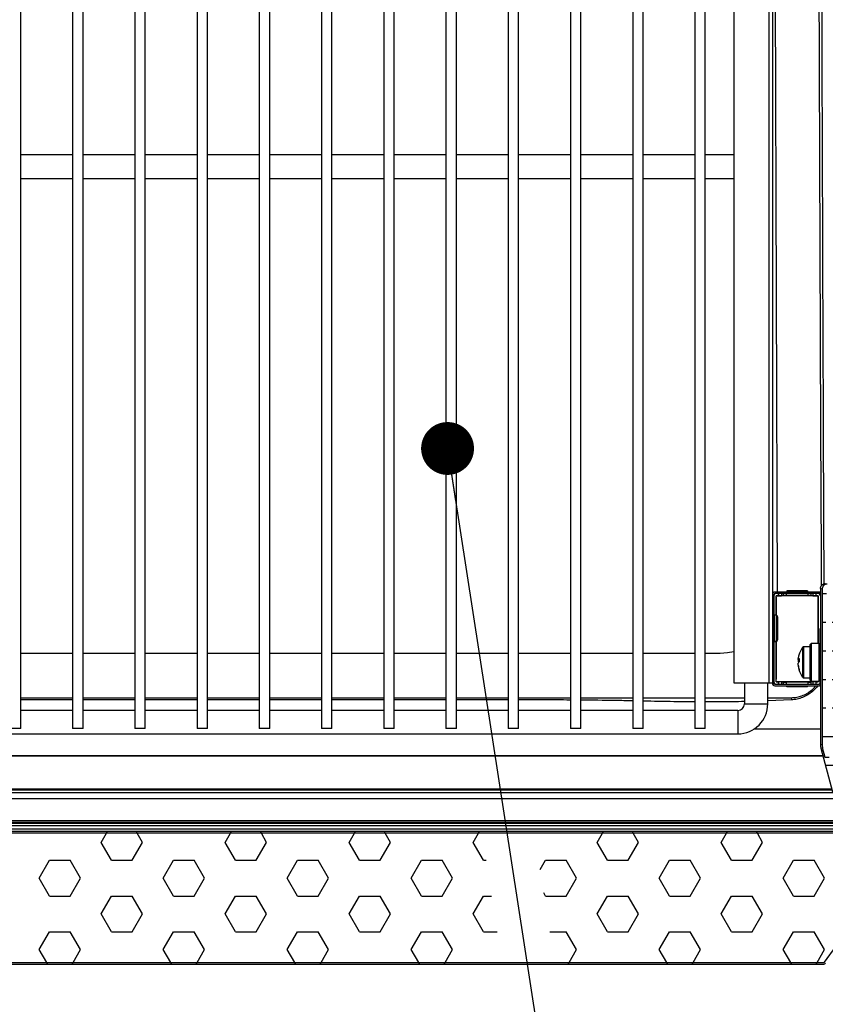
# Model space of a CAD drawing. Units: millimetres. Extents: x 100 to 4100, y 100 to 5840.
# Drawn here: x 1120 to 1430, y 1921 to 2299 of the extents above; entities that cross this region are included whole.
import ezdxf

# ---------------------------------------------------------------- set-up
doc = ezdxf.new("R2010")
doc.units = ezdxf.units.MM
doc.header["$LTSCALE"] = 20
doc.layers.add('KONTUR', color=50, linetype='Continuous', lineweight=25)
doc.layers.add('RAHMEN', color=7, linetype='Continuous')
doc.layers.add('SCHRAFFUR', color=7, linetype='Continuous')
doc.styles.add('SLDTEXTSTYLE4', font='TXT', dxfattribs={"width": 0.75})
doc.dimstyles.new('SLDDIMSTYLE2', dxfattribs={"dimtxt": 50, "dimasz": 66.04, "dimexe": 0, "dimexo": 0.0625, "dimgap": 12.5, "dimtad": 1, "dimdec": 1, "dimrnd": 1e-09, "dimzin": 12, "dimdsep": 46, "dimtxsty": 'SLDTEXTSTYLE4', "dimsah": 1, "dimcen": 0.09, "dimadec": 0, "dimazin": 3, "dimtfac": 1, "dimtdec": 1, "dimtofl": 0, "dimtmove": 0, "dimatfit": 3, "dimfxl": 1, "dimfrac": 2, "dimtolj": 1, "dimtzin": 12, "dimarcsym": 0})
doc.dimstyles.new('SLDDIMSTYLE3', dxfattribs={"dimtxt": 0.18, "dimasz": 20.32, "dimexe": 0, "dimexo": 0.0625, "dimgap": 0, "dimtad": 0, "dimtih": 1, "dimtoh": 1, "dimdec": 0, "dimrnd": 1e-09, "dimzin": 0, "dimdsep": 46, "dimtxsty": 'Standard', "dimblk1": 'DOT', "dimblk2": 'DOT', "dimsah": 1, "dimcen": 0.09, "dimadec": 0, "dimazin": 0, "dimtfac": 20.32, "dimtdec": 0, "dimtofl": 0, "dimtmove": 0, "dimatfit": 3, "dimldrblk": 'DOT', "dimfxl": 1, "dimfrac": 2, "dimtolj": 1, "dimtzin": 0, "dimarcsym": 0})

# ---------------------------------------------------------------- blocks, each defined once
blk = doc.blocks.new('SW_HATCH_0')
at = {"layer": 'SCHRAFFUR', "color": 0}
for p, q in [((615.51, 61.25), (615.16, 61.85)), ((629.39, 37.21), (629.36, 37.26)), ((629.36, 31.48), (629.39, 31.53)), ((355.25, -30.85), (355.6, -30.25)), ((367.06, -30.85), (366.71, -30.25)), ((402.88, -30.85), (403.22, -30.25)), ((414.69, -30.85), (414.34, -30.25)), ((450.5, -30.85), (450.85, -30.25)), ((462.31, -30.85), (461.96, -30.25)), ((498.13, -30.85), (498.47, -30.25)), ((545.75, -30.85), (546.1, -30.25)), ((557.56, -30.85), (557.21, -30.25)), ((593.38, -30.85), (593.72, -30.25)), ((605.19, -30.85), (604.84, -30.25)), ((353.22, -34.37), (355.25, -30.85)), ((369.09, -34.37), (367.06, -30.85)), ((400.84, -34.37), (402.88, -30.85)), ((416.72, -34.37), (414.69, -30.85)), ((448.47, -34.37), (450.5, -30.85)), ((464.34, -34.37), (462.31, -30.85)), ((496.09, -34.37), (498.13, -30.85)), ((543.72, -34.37), (545.75, -30.85)), ((559.59, -34.37), (557.56, -30.85)), ((591.34, -34.37), (593.38, -30.85)), ((607.22, -34.37), (605.19, -30.85)), ((357.19, -41.24), (353.22, -34.37)), ((365.12, -41.24), (369.09, -34.37)), ((404.81, -41.24), (400.84, -34.37)), ((412.75, -41.24), (416.72, -34.37)), ((452.44, -41.24), (448.47, -34.37)), ((460.37, -41.24), (464.34, -34.37)), ((500.06, -41.24), (496.09, -34.37)), ((547.69, -41.24), (543.72, -34.37)), ((555.62, -41.24), (559.59, -34.37)), ((595.31, -41.24), (591.34, -34.37)), ((603.25, -41.24), (607.22, -34.37)), ((329.41, -48.12), (333.37, -41.24)), ((333.37, -41.24), (341.31, -41.24)), ((345.28, -48.12), (341.31, -41.24)), ((357.19, -41.24), (365.12, -41.24)), ((377.03, -48.12), (381, -41.24)), ((381, -41.24), (388.94, -41.24)), ((392.91, -48.12), (388.94, -41.24)), ((404.81, -41.24), (412.75, -41.24)), ((424.66, -48.12), (428.62, -41.24)), ((428.62, -41.24), (436.56, -41.24)), ((440.53, -48.12), (436.56, -41.24)), ((452.44, -41.24), (460.37, -41.24)), ((472.28, -48.12), (476.25, -41.24)), ((476.25, -41.24), (484.19, -41.24)), ((488.16, -48.12), (484.19, -41.24)), ((500.06, -41.24), (500.98, -41.24)), ((521.79, -44.85), (523.87, -41.24)), ((523.87, -41.24), (531.81, -41.24)), ((535.78, -48.12), (531.81, -41.24)), ((547.69, -41.24), (555.62, -41.24)), ((567.53, -48.12), (571.5, -41.24)), ((571.5, -41.24), (579.44, -41.24)), ((583.41, -48.12), (579.44, -41.24)), ((595.31, -41.24), (603.25, -41.24)), ((615.16, -48.12), (619.12, -41.24)), ((619.12, -41.24), (627.06, -41.24)), ((631.03, -48.12), (627.06, -41.24)), ((333.37, -54.99), (329.41, -48.12)), ((341.31, -54.99), (345.28, -48.12)), ((381, -54.99), (377.03, -48.12)), ((388.94, -54.99), (392.91, -48.12)), ((428.62, -54.99), (424.66, -48.12)), ((436.56, -54.99), (440.53, -48.12)), ((476.25, -54.99), (472.28, -48.12)), ((484.19, -54.99), (488.16, -48.12)), ((531.81, -54.99), (535.78, -48.12)), ((571.5, -54.99), (567.53, -48.12)), ((579.44, -54.99), (583.41, -48.12)), ((619.12, -54.99), (615.16, -48.12)), ((627.06, -54.99), (631.03, -48.12)), ((333.37, -54.99), (341.31, -54.99)), ((353.22, -61.87), (357.19, -54.99)), ((357.19, -54.99), (365.12, -54.99)), ((369.09, -61.87), (365.12, -54.99)), ((381, -54.99), (388.94, -54.99)), ((400.84, -61.87), (404.81, -54.99)), ((404.81, -54.99), (412.75, -54.99)), ((416.72, -61.87), (412.75, -54.99)), ((428.62, -54.99), (436.56, -54.99)), ((448.47, -61.87), (452.44, -54.99)), ((452.44, -54.99), (460.37, -54.99)), ((464.34, -61.87), (460.37, -54.99)), ((476.25, -54.99), (484.19, -54.99)), ((496.09, -61.87), (500.06, -54.99)), ((500.06, -54.99), (503.14, -54.99)), ((523.87, -54.99), (523.21, -53.83)), ((523.87, -54.99), (531.81, -54.99)), ((543.72, -61.87), (547.69, -54.99)), ((547.69, -54.99), (555.62, -54.99)), ((559.59, -61.87), (555.62, -54.99)), ((571.5, -54.99), (579.44, -54.99)), ((591.34, -61.87), (595.31, -54.99)), ((595.31, -54.99), (603.25, -54.99)), ((607.22, -61.87), (603.25, -54.99)), ((619.12, -54.99), (627.06, -54.99)), ((357.19, -68.74), (353.22, -61.87)), ((365.12, -68.74), (369.09, -61.87)), ((404.81, -68.74), (400.84, -61.87)), ((412.75, -68.74), (416.72, -61.87)), ((452.44, -68.74), (448.47, -61.87)), ((460.37, -68.74), (464.34, -61.87)), ((500.06, -68.74), (496.09, -61.87)), ((547.69, -68.74), (543.72, -61.87)), ((555.62, -68.74), (559.59, -61.87)), ((595.31, -68.74), (591.34, -61.87)), ((603.25, -68.74), (607.22, -61.87)), ((329.41, -75.61), (333.37, -68.74)), ((333.37, -68.74), (341.31, -68.74)), ((345.28, -75.61), (341.31, -68.74)), ((357.19, -68.74), (365.12, -68.74)), ((377.03, -75.61), (381, -68.74)), ((381, -68.74), (388.94, -68.74)), ((392.91, -75.61), (388.94, -68.74)), ((404.81, -68.74), (412.75, -68.74)), ((424.66, -75.61), (428.62, -68.74)), ((428.62, -68.74), (436.56, -68.74)), ((440.53, -75.61), (436.56, -68.74)), ((452.44, -68.74), (460.37, -68.74)), ((472.28, -75.61), (476.25, -68.74)), ((476.25, -68.74), (484.19, -68.74)), ((488.16, -75.61), (484.19, -68.74)), ((500.06, -68.74), (505.3, -68.74)), ((525.55, -68.74), (531.81, -68.74)), ((535.78, -75.61), (531.81, -68.74)), ((547.69, -68.74), (555.62, -68.74)), ((567.53, -75.61), (571.5, -68.74)), ((571.5, -68.74), (579.44, -68.74)), ((583.41, -75.61), (579.44, -68.74)), ((595.31, -68.74), (603.25, -68.74)), ((615.16, -75.61), (619.12, -68.74)), ((619.12, -68.74), (627.06, -68.74)), ((631.03, -75.61), (627.06, -68.74)), ((332.25, -80.55), (329.41, -75.61)), ((342.43, -80.55), (345.28, -75.61)), ((379.88, -80.55), (377.03, -75.61)), ((390.06, -80.55), (392.91, -75.61)), ((427.5, -80.55), (424.66, -75.61)), ((437.68, -80.55), (440.53, -75.61)), ((475.13, -80.55), (472.28, -75.61)), ((485.31, -80.55), (488.16, -75.61)), ((532.93, -80.55), (535.78, -75.61)), ((570.38, -80.55), (567.53, -75.61)), ((580.56, -80.55), (583.41, -75.61)), ((618, -80.55), (615.16, -75.61)), ((628.18, -80.55), (631.03, -75.61)), ((332.6, -81.15), (332.25, -80.55)), ((342.09, -81.15), (342.43, -80.55)), ((380.23, -81.15), (379.88, -80.55)), ((389.71, -81.15), (390.06, -80.55)), ((427.85, -81.15), (427.5, -80.55)), ((437.34, -81.15), (437.68, -80.55)), ((475.48, -81.15), (475.13, -80.55)), ((484.96, -81.15), (485.31, -80.55)), ((532.59, -81.15), (532.93, -80.55)), ((570.73, -81.15), (570.38, -80.55)), ((580.21, -81.15), (580.56, -80.55)), ((618.35, -81.15), (618, -80.55)), ((627.84, -81.15), (628.18, -80.55))]:
    blk.add_line(p, q, dxfattribs=at)
blk = doc.blocks.new('_D_7')
at = {"layer": 'RAHMEN', "color": 7}
for p, q in [((1484.02, 1942.9), (1484.02, 1766.62)), ((799.62, 1937.2), (799.62, 1766.62)), ((799.62, 1776.62), (1484.02, 1776.62))]:
    blk.add_line(p, q, dxfattribs=at)
for points in [[(799.62, 1776.62), (865.66, 1766.46), (865.66, 1786.78)], [(1484.02, 1776.62), (1417.98, 1786.78), (1417.98, 1766.46)]]:
    blk.add_solid(points, dxfattribs=at)
at = {"layer": 'RAHMEN', "color": 7, "char_height": 50, "attachment_point": 1, "style": 'SLDTEXTSTYLE4'}
for s, insert in [('Tür', (1032.65, 1841.08)), ('685', (1140.15, 1841.08))]:
    blk.add_mtext(s, dxfattribs=dict(at, insert=insert))
blk = doc.blocks.new('_DOT')
at = {"color": 0, "linetype": 'ByBlock', "lineweight": -2}
blk.add_line((-0.5, 0), (-1, 0), dxfattribs=at)
at = {"color": 0, "linetype": 'ByBlock', "const_width": 0.5}
blk.add_lwpolyline([(-0.25, 0, 1), (0.25, 0, 1)], format="xyb", close=True, dxfattribs=at)

msp = doc.modelspace()

# ---------------------------------------------------------------- hatches: boundary and pattern name
at = {"layer": 'SCHRAFFUR'}
h = msp.add_hatch(dxfattribs=at)
h.set_pattern_fill('HEX', scale=2, style=0)
edge = h.paths.add_edge_path(flags=0)
edge.add_ellipse((1428.15, 2020.58), major_axis=(0.006, 0.6), ratio=0.499981, start_angle=104.2648, end_angle=180.1443, ccw=False)
edge.add_ellipse((1432.86, 2020.64), major_axis=(4.96, 0.65), ratio=0.998606, start_angle=174.0087, end_angle=187.4793)
edge.add_line((1428.02, 2019.34), (1432.53, 2002.52))
edge.add_spline(control_points=[(1432.53, 2002.52), (1432.55, 2002.44), (1432.58, 2002.37), (1432.61, 2002.3), (1432.71, 2002.08), (1432.85, 2001.89), (1432.97, 2001.78), (1433.22, 2001.59), (1433.51, 2001.47), (1433.66, 2001.42), (1433.82, 2001.4), (1433.98, 2001.4)], knot_values=[-2.776976, -2.776976, -2.776976, -2.776976, -2.776976, -2.776976, -2.229415, -2.229415, -2.229415, -1.114767, -1.114767, -1.114767, 0, 0, 0, 0, 0, 0], weights=[1, 1, 1, 1, 1, 1, 1, 1, 1, 1, 1, 1], degree=5, periodic=0)
edge.add_line((1433.98, 2001.4), (1544.06, 2001.4))
edge.add_spline(control_points=[(1544.06, 2001.4), (1544.22, 2001.4), (1544.38, 2001.42), (1544.53, 2001.47), (1544.83, 2001.59), (1545.08, 2001.78), (1545.19, 2001.89), (1545.33, 2002.08), (1545.44, 2002.3), (1545.47, 2002.37), (1545.49, 2002.44), (1545.51, 2002.52)], knot_values=[0, 0, 0, 0, 0, 0, 1.114767, 1.114767, 1.114767, 2.229415, 2.229415, 2.229415, 2.776976, 2.776976, 2.776976, 2.776976, 2.776976, 2.776976], weights=[1, 1, 1, 1, 1, 1, 1, 1, 1, 1, 1, 1], degree=5, periodic=0)
edge.add_line((1545.51, 2002.52), (1550.02, 2019.34))
edge.add_ellipse((1545.18, 2020.64), major_axis=(4.96, -0.65), ratio=0.998606, start_angle=352.5207, end_angle=365.9913)
edge.add_ellipse((1549.89, 2020.58), major_axis=(0.006, -0.6), ratio=0.499981, start_angle=-0.1443, end_angle=75.7352, ccw=False)
edge.add_line((1549.9, 2019.98), (1549.42, 2019.98))
edge.add_ellipse((1549.42, 2020.58), major_axis=(-0.006, -0.6), ratio=0.499981, start_angle=-87.6914, end_angle=0.1443, ccw=False)
edge.add_line((1549.12, 2020.57), (1549.12, 2080.61))
edge.add_spline(control_points=[(1549.12, 2080.61), (1549.12, 2080.75), (1549.09, 2080.89), (1549.04, 2081.02), (1548.88, 2081.26), (1548.64, 2081.42), (1548.5, 2081.48), (1548.36, 2081.5), (1548.22, 2081.5)], knot_values=[0, 0, 0, 0, 0, 0, 1.395643, 1.395643, 1.395643, 2.78535, 2.78535, 2.78535, 2.78535, 2.78535, 2.78535], weights=[1, 1, 1, 1, 1, 1, 1, 1, 1], degree=5, periodic=0)
edge.add_line((1548.22, 2081.5), (1429.82, 2081.5))
edge.add_spline(control_points=[(1429.82, 2081.5), (1429.68, 2081.5), (1429.54, 2081.48), (1429.41, 2081.42), (1429.17, 2081.26), (1429.01, 2081.02), (1428.95, 2080.89), (1428.92, 2080.75), (1428.92, 2080.61)], knot_values=[-2.78535, -2.78535, -2.78535, -2.78535, -2.78535, -2.78535, -1.395643, -1.395643, -1.395643, 0, 0, 0, 0, 0, 0], weights=[1, 1, 1, 1, 1, 1, 1, 1, 1], degree=5, periodic=0)
edge.add_line((1428.92, 2080.61), (1428.92, 2020.57))
edge.add_ellipse((1428.62, 2020.58), major_axis=(-0.006, 0.6), ratio=0.499981, start_angle=179.8557, end_angle=267.6914, ccw=False)
edge.add_line((1428.63, 2019.98), (1428.15, 2019.98))
edge = h.paths.add_edge_path(flags=0)
edge.add_line((1507.02, 2004.11), (1507.02, 2003.6))
edge.add_spline(control_points=[(1507.02, 2003.6), (1507.02, 2003.59), (1507.02, 2003.57), (1507.02, 2003.56), (1507.01, 2003.5), (1507, 2003.44), (1506.98, 2003.39), (1506.93, 2003.31), (1506.87, 2003.24), (1506.83, 2003.21), (1506.75, 2003.15), (1506.66, 2003.12), (1506.61, 2003.11), (1506.56, 2003.1), (1506.52, 2003.1)], knot_values=[-1.114574, -1.114574, -1.114574, -1.114574, -1.114574, -1.114574, -1.009623, -1.009623, -1.009623, -0.67497, -0.67497, -0.67497, -0.338304, -0.338304, -0.338304, 0, 0, 0, 0, 0, 0], weights=[1, 1, 1, 1, 1, 1, 1, 1, 1, 1, 1, 1, 1, 1, 1], degree=5, periodic=0)
edge.add_line((1506.52, 2003.1), (1471.53, 2003.1))
edge.add_spline(control_points=[(1471.53, 2003.1), (1471.48, 2003.1), (1471.43, 2003.11), (1471.38, 2003.12), (1471.29, 2003.15), (1471.21, 2003.21), (1471.18, 2003.24), (1471.11, 2003.31), (1471.07, 2003.39), (1471.05, 2003.44), (1471.03, 2003.5), (1471.02, 2003.56), (1471.02, 2003.57), (1471.02, 2003.59), (1471.02, 2003.6)], knot_values=[0, 0, 0, 0, 0, 0, 0.338304, 0.338304, 0.338304, 0.67497, 0.67497, 0.67497, 1.009623, 1.009623, 1.009623, 1.114574, 1.114574, 1.114574, 1.114574, 1.114574, 1.114574], weights=[1, 1, 1, 1, 1, 1, 1, 1, 1, 1, 1, 1, 1, 1, 1], degree=5, periodic=0)
edge.add_line((1471.02, 2003.6), (1471.02, 2004.11))
edge.add_spline(control_points=[(1471.02, 2004.11), (1471.02, 2004.12), (1471.02, 2004.14), (1471.02, 2004.15), (1471.03, 2004.21), (1471.05, 2004.27), (1471.07, 2004.32), (1471.11, 2004.4), (1471.18, 2004.47), (1471.21, 2004.5), (1471.29, 2004.55), (1471.38, 2004.59), (1471.43, 2004.6), (1471.48, 2004.6), (1471.53, 2004.6)], knot_values=[-1.114574, -1.114574, -1.114574, -1.114574, -1.114574, -1.114574, -1.009623, -1.009623, -1.009623, -0.67497, -0.67497, -0.67497, -0.338304, -0.338304, -0.338304, 0, 0, 0, 0, 0, 0], weights=[1, 1, 1, 1, 1, 1, 1, 1, 1, 1, 1, 1, 1, 1, 1], degree=5, periodic=0)
edge.add_line((1471.53, 2004.6), (1506.52, 2004.6))
edge.add_spline(control_points=[(1506.52, 2004.6), (1506.56, 2004.6), (1506.61, 2004.6), (1506.66, 2004.59), (1506.75, 2004.55), (1506.83, 2004.5), (1506.87, 2004.47), (1506.93, 2004.4), (1506.98, 2004.32), (1507, 2004.27), (1507.01, 2004.21), (1507.02, 2004.15), (1507.02, 2004.14), (1507.02, 2004.12), (1507.02, 2004.11)], knot_values=[0, 0, 0, 0, 0, 0, 0.338304, 0.338304, 0.338304, 0.67497, 0.67497, 0.67497, 1.009623, 1.009623, 1.009623, 1.114574, 1.114574, 1.114574, 1.114574, 1.114574, 1.114574], weights=[1, 1, 1, 1, 1, 1, 1, 1, 1, 1, 1, 1, 1, 1, 1], degree=5, periodic=0)
edge = h.paths.add_edge_path(flags=0)
edge.add_line((1465.56, 2003.98), (1459.48, 2003.98))
edge.add_line((1459.48, 2003.98), (1459.48, 2008.4))
edge.add_arc((1462.52, 2008.4), 3.04, 0, 180, ccw=False)
edge.add_line((1465.56, 2008.4), (1465.56, 2003.98))
edge = h.paths.add_edge_path(flags=0)
edge.add_arc((1540.03, 2029.7), 1, 179.914, 269.8763, ccw=False)
edge.add_line((1539.03, 2029.7), (1539.03, 2072.11))
edge.add_arc((1540.03, 2072.11), 1, 90.1222, 180.0875, ccw=False)
edge.add_line((1540.03, 2073.11), (1541.01, 2073.11))
edge.add_arc((1541.01, 2072.11), 1, -0.086, 89.8763, ccw=False)
edge.add_line((1542.01, 2072.11), (1542.01, 2029.7))
edge.add_arc((1541.01, 2029.7), 1, -89.8778, 0.0875, ccw=False)
edge.add_line((1541.01, 2028.7), (1540.03, 2028.7))
edge = h.paths.add_edge_path(flags=0)
edge.add_arc((1545.12, 2077.5), 3, 0, 90, ccw=False)
edge.add_line((1548.12, 2077.5), (1548.12, 2028.08))
edge.add_spline(control_points=[(1548.12, 2028.08), (1548.12, 2027.8), (1547.9, 2027.51), (1547.82, 2027.4), (1547.63, 2027.22)], knot_values=[0, 0, 0, 0.5, 0.5, 1, 1, 1], weights=[1, 1, 1, 1, 1], degree=2, periodic=0)
edge.add_line((1547.63, 2027.22), (1546.62, 2027.22))
edge.add_ellipse((1546.63, 2028.37), major_axis=(-0.03, -1.15), ratio=0.86599, start_angle=-87.711, end_angle=1.2886, ccw=False)
edge.add_line((1545.63, 2028.36), (1545.63, 2077.5))
edge.add_arc((1545.12, 2077.5), 0.509, 0, 90.0027)
edge.add_line((1545.12, 2078.01), (1432.92, 2078.01))
edge.add_arc((1432.92, 2077.5), 0.509, 89.9973, 180)
edge.add_line((1432.41, 2077.5), (1432.41, 2028.36))
edge.add_ellipse((1431.41, 2028.37), major_axis=(-0.03, 1.15), ratio=0.86599, start_angle=178.7114, end_angle=267.711, ccw=False)
edge.add_line((1431.42, 2027.22), (1430.41, 2027.22))
edge.add_spline(control_points=[(1430.41, 2027.22), (1430.23, 2027.4), (1430.14, 2027.51), (1429.92, 2027.8), (1429.92, 2028.08)], knot_values=[0, 0, 0, 0.5, 0.5, 1, 1, 1], weights=[1, 1, 1, 1, 1], degree=2, periodic=0)
edge.add_line((1429.92, 2028.08), (1429.92, 2077.5))
edge.add_arc((1432.92, 2077.5), 3, 90, 180, ccw=False)
edge.add_line((1432.92, 2080.5), (1545.12, 2080.5))
edge = h.paths.add_edge_path(flags=0)
edge.add_line((1468.71, 2072.62), (1468.71, 2076.73))
edge.add_spline(control_points=[(1468.71, 2076.73), (1468.71, 2077.05), (1468.84, 2077.36), (1469.09, 2077.61), (1469.4, 2077.73), (1469.71, 2077.73)], knot_values=[2.642901, 2.642901, 2.642901, 2.642901, 2.642901, 2.642901, 4.397491, 4.397491, 4.397491, 4.397491, 4.397491, 4.397491], weights=[1, 1, 1, 1, 1, 1], degree=5, periodic=0)
edge.add_line((1469.71, 2077.73), (1508.33, 2077.73))
edge.add_spline(control_points=[(1508.33, 2077.73), (1508.64, 2077.73), (1508.96, 2077.61), (1509.21, 2077.36), (1509.33, 2077.05), (1509.33, 2076.73)], knot_values=[2.642901, 2.642901, 2.642901, 2.642901, 2.642901, 2.642901, 4.397491, 4.397491, 4.397491, 4.397491, 4.397491, 4.397491], weights=[1, 1, 1, 1, 1, 1], degree=5, periodic=0)
edge.add_line((1509.33, 2076.73), (1509.33, 2072.62))
edge.add_arc((1510.86, 2070.65), 2.5, 89.9988, 127.8468, ccw=False)
edge.add_line((1510.86, 2073.15), (1527.01, 2073.15))
edge.add_arc((1527.01, 2070.64), 2.5, 0.0401, 89.9599, ccw=False)
edge.add_line((1529.51, 2070.65), (1529.51, 2043.2))
edge.add_arc((1528.51, 2043.2), 1, -89.8771, 0.0868, ccw=False)
edge.add_line((1528.51, 2042.2), (1527.53, 2042.2))
edge.add_arc((1527.53, 2043.2), 1, 179.9129, 269.8774, ccw=False)
edge.add_line((1526.53, 2043.2), (1526.53, 2070.16))
edge.add_line((1526.53, 2070.16), (1511.35, 2070.16))
edge.add_line((1511.35, 2070.16), (1511.35, 2053.56))
edge.add_spline(control_points=[(1511.35, 2053.56), (1511.35, 2052.77), (1511.04, 2051.99), (1510.42, 2051.37), (1509.63, 2051.06), (1508.85, 2051.06)], knot_values=[7.545899, 7.545899, 7.545899, 7.545899, 7.545899, 7.545899, 12.574312, 12.574312, 12.574312, 12.574312, 12.574312, 12.574312], weights=[1, 1, 1, 1, 1, 1], degree=5, periodic=0)
edge.add_line((1508.85, 2051.06), (1469.2, 2051.06))
edge.add_spline(control_points=[(1469.2, 2051.06), (1468.41, 2051.06), (1467.63, 2051.37), (1467.01, 2051.99), (1466.7, 2052.77), (1466.7, 2053.56)], knot_values=[7.5475, 7.5475, 7.5475, 7.5475, 7.5475, 7.5475, 12.575912, 12.575912, 12.575912, 12.575912, 12.575912, 12.575912], weights=[1, 1, 1, 1, 1, 1], degree=5, periodic=0)
edge.add_line((1466.7, 2053.56), (1466.7, 2070.16))
edge.add_line((1466.7, 2070.16), (1451.51, 2070.16))
edge.add_line((1451.51, 2070.16), (1451.51, 2043.2))
edge.add_spline(control_points=[(1451.51, 2043.2), (1451.51, 2042.88), (1451.39, 2042.57), (1451.14, 2042.32), (1450.83, 2042.2), (1450.51, 2042.2)], knot_values=[2.645899, 2.645899, 2.645899, 2.645899, 2.645899, 2.645899, 4.404626, 4.404626, 4.404626, 4.404626, 4.404626, 4.404626], weights=[1, 1, 1, 1, 1, 1], degree=5, periodic=0)
edge.add_line((1450.51, 2042.2), (1449.53, 2042.2))
edge.add_spline(control_points=[(1449.53, 2042.2), (1449.21, 2042.2), (1448.9, 2042.32), (1448.65, 2042.57), (1448.53, 2042.88), (1448.53, 2043.2)], knot_values=[2.642644, 2.642644, 2.642644, 2.642644, 2.642644, 2.642644, 4.401379, 4.401379, 4.401379, 4.401379, 4.401379, 4.401379], weights=[1, 1, 1, 1, 1, 1], degree=5, periodic=0)
edge.add_line((1448.53, 2043.2), (1448.53, 2070.65))
edge.add_spline(control_points=[(1448.53, 2070.65), (1448.53, 2071.43), (1448.84, 2072.22), (1449.46, 2072.84), (1450.24, 2073.15), (1451.03, 2073.15)], knot_values=[7.545899, 7.545899, 7.545899, 7.545899, 7.545899, 7.545899, 12.574312, 12.574312, 12.574312, 12.574312, 12.574312, 12.574312], weights=[1, 1, 1, 1, 1, 1], degree=5, periodic=0)
edge.add_line((1451.03, 2073.15), (1467.18, 2073.15))
edge.add_arc((1467.18, 2070.65), 2.5, 52.1532, 90.0012, ccw=False)
edge = h.paths.add_edge_path(flags=0)
edge.add_spline(control_points=[(1437.03, 2028.7), (1436.71, 2028.7), (1436.4, 2028.82), (1436.15, 2029.07), (1436.03, 2029.38), (1436.03, 2029.7)], knot_values=[2.642637, 2.642637, 2.642637, 2.642637, 2.642637, 2.642637, 4.401402, 4.401402, 4.401402, 4.401402, 4.401402, 4.401402], weights=[1, 1, 1, 1, 1, 1], degree=5, periodic=0)
edge.add_line((1436.03, 2029.7), (1436.03, 2072.11))
edge.add_spline(control_points=[(1436.03, 2072.11), (1436.03, 2072.42), (1436.15, 2072.74), (1436.4, 2072.99), (1436.71, 2073.11), (1437.03, 2073.11)], knot_values=[2.645884, 2.645884, 2.645884, 2.645884, 2.645884, 2.645884, 4.404642, 4.404642, 4.404642, 4.404642, 4.404642, 4.404642], weights=[1, 1, 1, 1, 1, 1], degree=5, periodic=0)
edge.add_line((1437.03, 2073.11), (1438.01, 2073.11))
edge.add_spline(control_points=[(1438.01, 2073.11), (1438.33, 2073.11), (1438.64, 2072.99), (1438.89, 2072.74), (1439.01, 2072.42), (1439.01, 2072.11)], knot_values=[2.642637, 2.642637, 2.642637, 2.642637, 2.642637, 2.642637, 4.401402, 4.401402, 4.401402, 4.401402, 4.401402, 4.401402], weights=[1, 1, 1, 1, 1, 1], degree=5, periodic=0)
edge.add_line((1439.01, 2072.11), (1439.01, 2029.7))
edge.add_spline(control_points=[(1439.01, 2029.7), (1439.01, 2029.38), (1438.89, 2029.07), (1438.64, 2028.82), (1438.33, 2028.7), (1438.01, 2028.7)], knot_values=[2.645884, 2.645884, 2.645884, 2.645884, 2.645884, 2.645884, 4.404642, 4.404642, 4.404642, 4.404642, 4.404642, 4.404642], weights=[1, 1, 1, 1, 1, 1], degree=5, periodic=0)
edge.add_line((1438.01, 2028.7), (1437.03, 2028.7))
edge = h.paths.add_edge_path(flags=0)
edge.add_line((1507.02, 2009.71), (1507.02, 2009.2))
edge.add_spline(control_points=[(1507.02, 2009.2), (1507.02, 2009.19), (1507.02, 2009.17), (1507.02, 2009.16), (1507.01, 2009.1), (1507, 2009.04), (1506.98, 2008.99), (1506.93, 2008.91), (1506.87, 2008.84), (1506.83, 2008.81), (1506.75, 2008.75), (1506.66, 2008.72), (1506.61, 2008.71), (1506.56, 2008.7), (1506.52, 2008.7)], knot_values=[-1.114574, -1.114574, -1.114574, -1.114574, -1.114574, -1.114574, -1.009623, -1.009623, -1.009623, -0.67497, -0.67497, -0.67497, -0.338304, -0.338304, -0.338304, 0, 0, 0, 0, 0, 0], weights=[1, 1, 1, 1, 1, 1, 1, 1, 1, 1, 1, 1, 1, 1, 1], degree=5, periodic=0)
edge.add_line((1506.52, 2008.7), (1471.53, 2008.7))
edge.add_spline(control_points=[(1471.53, 2008.7), (1471.48, 2008.7), (1471.43, 2008.71), (1471.38, 2008.72), (1471.29, 2008.75), (1471.21, 2008.81), (1471.18, 2008.84), (1471.11, 2008.91), (1471.07, 2008.99), (1471.05, 2009.04), (1471.03, 2009.1), (1471.02, 2009.16), (1471.02, 2009.17), (1471.02, 2009.19), (1471.02, 2009.2)], knot_values=[0, 0, 0, 0, 0, 0, 0.338304, 0.338304, 0.338304, 0.67497, 0.67497, 0.67497, 1.009623, 1.009623, 1.009623, 1.114574, 1.114574, 1.114574, 1.114574, 1.114574, 1.114574], weights=[1, 1, 1, 1, 1, 1, 1, 1, 1, 1, 1, 1, 1, 1, 1], degree=5, periodic=0)
edge.add_line((1471.02, 2009.2), (1471.02, 2009.71))
edge.add_spline(control_points=[(1471.02, 2009.71), (1471.02, 2009.72), (1471.02, 2009.74), (1471.02, 2009.75), (1471.03, 2009.81), (1471.05, 2009.87), (1471.07, 2009.92), (1471.11, 2010), (1471.18, 2010.07), (1471.21, 2010.1), (1471.29, 2010.15), (1471.38, 2010.19), (1471.43, 2010.2), (1471.48, 2010.2), (1471.53, 2010.2)], knot_values=[-1.114574, -1.114574, -1.114574, -1.114574, -1.114574, -1.114574, -1.009623, -1.009623, -1.009623, -0.67497, -0.67497, -0.67497, -0.338304, -0.338304, -0.338304, 0, 0, 0, 0, 0, 0], weights=[1, 1, 1, 1, 1, 1, 1, 1, 1, 1, 1, 1, 1, 1, 1], degree=5, periodic=0)
edge.add_line((1471.53, 2010.2), (1506.52, 2010.2))
edge.add_spline(control_points=[(1506.52, 2010.2), (1506.56, 2010.2), (1506.61, 2010.2), (1506.66, 2010.19), (1506.75, 2010.15), (1506.83, 2010.1), (1506.87, 2010.07), (1506.93, 2010), (1506.98, 2009.92), (1507, 2009.87), (1507.01, 2009.81), (1507.02, 2009.75), (1507.02, 2009.74), (1507.02, 2009.72), (1507.02, 2009.71)], knot_values=[0, 0, 0, 0, 0, 0, 0.338304, 0.338304, 0.338304, 0.67497, 0.67497, 0.67497, 1.009623, 1.009623, 1.009623, 1.114574, 1.114574, 1.114574, 1.114574, 1.114574, 1.114574], weights=[1, 1, 1, 1, 1, 1, 1, 1, 1, 1, 1, 1, 1, 1, 1], degree=5, periodic=0)
edge = h.paths.add_edge_path(flags=0)
edge.add_ellipse((1440.02, 2021.9), major_axis=(-0.354, 0.354), ratio=0.999315, start_angle=-44.9607, end_angle=44.9607, ccw=False)
edge.add_line((1440.02, 2022.4), (1440.52, 2022.4))
edge.add_ellipse((1440.52, 2021.9), major_axis=(0.354, 0.354), ratio=0.999315, start_angle=-44.9607, end_angle=44.9607, ccw=False)
edge.add_line((1441.02, 2021.9), (1441.02, 2013.6))
edge.add_line((1441.02, 2013.6), (1465.02, 2013.6))
edge.add_line((1465.02, 2013.6), (1465.02, 2021.9))
edge.add_ellipse((1465.52, 2021.9), major_axis=(0.354, -0.354), ratio=0.999315, start_angle=135.0393, end_angle=224.9607, ccw=False)
edge.add_line((1465.52, 2022.4), (1466.02, 2022.4))
edge.add_ellipse((1466.02, 2021.9), major_axis=(-0.354, -0.354), ratio=0.999315, start_angle=135.0393, end_angle=224.9607, ccw=False)
edge.add_line((1466.52, 2021.9), (1466.52, 2012.6))
edge.add_ellipse((1466.02, 2012.6), major_axis=(0.354, -0.354), ratio=0.999315, start_angle=-44.9607, end_angle=44.9607, ccw=False)
edge.add_line((1466.02, 2012.1), (1440.02, 2012.1))
edge.add_ellipse((1440.02, 2012.6), major_axis=(0.354, 0.354), ratio=0.999315, start_angle=135.0393, end_angle=224.9607, ccw=False)
edge.add_line((1439.52, 2012.6), (1439.52, 2021.9))
edge = h.paths.add_edge_path(flags=0)
edge.add_line((1518.56, 2008.4), (1518.56, 2003.98))
edge.add_line((1518.56, 2003.98), (1512.48, 2003.98))
edge.add_line((1512.48, 2003.98), (1512.48, 2008.4))
edge.add_arc((1515.52, 2008.4), 3.04, 0, 180, ccw=False)
edge = h.paths.add_edge_path(flags=0)
edge.add_ellipse((1538.02, 2021.9), major_axis=(-0.354, -0.354), ratio=0.999315, start_angle=135.0393, end_angle=224.9607, ccw=False)
edge.add_line((1538.52, 2021.9), (1538.52, 2012.6))
edge.add_ellipse((1538.02, 2012.6), major_axis=(0.354, -0.354), ratio=0.999315, start_angle=-44.9607, end_angle=44.9607, ccw=False)
edge.add_line((1538.02, 2012.1), (1512.02, 2012.1))
edge.add_ellipse((1512.02, 2012.6), major_axis=(0.354, 0.354), ratio=0.999315, start_angle=135.0393, end_angle=224.9607, ccw=False)
edge.add_line((1511.52, 2012.6), (1511.52, 2021.9))
edge.add_ellipse((1512.02, 2021.9), major_axis=(-0.354, 0.354), ratio=0.999315, start_angle=-44.9607, end_angle=44.9607, ccw=False)
edge.add_line((1512.02, 2022.4), (1512.52, 2022.4))
edge.add_ellipse((1512.52, 2021.9), major_axis=(0.354, 0.354), ratio=0.999315, start_angle=-44.9607, end_angle=44.9607, ccw=False)
edge.add_line((1513.02, 2021.9), (1513.02, 2013.6))
edge.add_line((1513.02, 2013.6), (1537.02, 2013.6))
edge.add_line((1537.02, 2013.6), (1537.02, 2021.9))
edge.add_ellipse((1537.52, 2021.9), major_axis=(0.354, -0.354), ratio=0.999315, start_angle=135.0393, end_angle=224.9607, ccw=False)
edge.add_line((1537.52, 2022.4), (1538.02, 2022.4))
edge = h.paths.add_edge_path(flags=0)
edge.add_arc((1489.02, 2036.4), 13.8, 0, 360)

# ---------------------------------------------------------------- linework, layer by layer
at = {"layer": 'KONTUR', "color": 2}
for p, q in [((1120.77, 2026.8), (1120.77, 2672.8)), ((1140.67, 2672.8), (1140.67, 2026.8)), ((1144.67, 2026.8), (1144.67, 2672.8)), ((1164.57, 2672.8), (1164.57, 2026.8)), ((1168.57, 2026.8), (1168.57, 2672.8)), ((1188.47, 2672.8), (1188.47, 2026.8)), ((1192.47, 2026.8), (1192.47, 2672.8)), ((1212.37, 2672.8), (1212.37, 2026.8)), ((1216.37, 2026.8), (1216.37, 2672.8)), ((1236.27, 2672.8), (1236.27, 2026.8)), ((1240.27, 2026.8), (1240.27, 2672.8)), ((1260.17, 2672.8), (1260.17, 2026.8)), ((1264.17, 2026.8), (1264.17, 2672.8)), ((1284.07, 2672.8), (1284.07, 2026.8)), ((1288.07, 2026.8), (1288.07, 2672.8)), ((1307.97, 2672.8), (1307.97, 2026.8)), ((1311.97, 2026.8), (1311.97, 2672.8)), ((1331.87, 2672.8), (1331.87, 2026.8)), ((1335.87, 2026.8), (1335.87, 2672.8)), ((1355.77, 2672.8), (1355.77, 2026.8)), ((1359.77, 2026.8), (1359.77, 2672.8)), ((1379.67, 2672.8), (1379.67, 2026.8)), ((1383.67, 2026.8), (1383.67, 2672.8)), ((1394.62, 2674.8), (1394.62, 2044.35)), ((1408.12, 2674.8), (1408.12, 2044.35)), ((1409.42, 2674.8), (1409.42, 2078.4)), ((1409.42, 2575.47), (1411.32, 2079.3)), ((1140.67, 2247.3), (1120.77, 2247.3)), ((1164.57, 2247.3), (1144.67, 2247.3)), ((1188.47, 2247.3), (1168.57, 2247.3)), ((1212.37, 2247.3), (1192.47, 2247.3)), ((1236.27, 2247.3), (1216.37, 2247.3)), ((1260.17, 2247.3), (1240.27, 2247.3)), ((1284.07, 2247.3), (1264.17, 2247.3)), ((1307.97, 2247.3), (1288.07, 2247.3)), ((1331.87, 2247.3), (1311.97, 2247.3)), ((1355.77, 2247.3), (1335.87, 2247.3)), ((1379.67, 2247.3), (1359.77, 2247.3)), ((1394.62, 2247.3), (1383.67, 2247.3)), ((1120.77, 2238.3), (1140.67, 2238.3)), ((1144.67, 2238.3), (1164.57, 2238.3)), ((1168.57, 2238.3), (1188.47, 2238.3)), ((1192.47, 2238.3), (1212.37, 2238.3)), ((1216.37, 2238.3), (1236.27, 2238.3)), ((1240.27, 2238.3), (1260.17, 2238.3)), ((1264.17, 2238.3), (1284.07, 2238.3)), ((1288.07, 2238.3), (1307.97, 2238.3)), ((1311.97, 2238.3), (1331.87, 2238.3)), ((1335.87, 2238.3), (1355.77, 2238.3)), ((1359.77, 2238.3), (1379.67, 2238.3)), ((1383.67, 2238.3), (1394.62, 2238.3)), ((1409.42, 2078.4), (1409.42, 2044.2)), ((1410.02, 2078.4), (1410.02, 2044.2)), ((1427.85, 2079.3), (1410.32, 2079.3)), ((1427.85, 2078.7), (1410.32, 2078.7)), ((1410.94, 2077.78), (1410.87, 2077.86)), ((1410.87, 2077.86), (1411.69, 2077.86)), ((1410.87, 2070.47), (1410.87, 2077.86)), ((1426.9, 2077.78), (1410.94, 2077.78)), ((1411.69, 2078.7), (1411.69, 2077.86)), ((1411.72, 2077.83), (1411.69, 2077.86)), ((1411.72, 2078.7), (1411.72, 2077.83)), ((1412.92, 2078.7), (1412.92, 2077.83)), ((1413.71, 2077.98), (1412.92, 2077.83)), ((1413.71, 2077.98), (1413.71, 2078.7)), ((1414.71, 2078.7), (1414.71, 2078)), ((1423.14, 2078), (1414.71, 2078)), ((1422.92, 2079.7), (1414.92, 2079.7)), ((1414.92, 2079.7), (1414.92, 2079.3)), ((1422.92, 2079.7), (1422.92, 2079.3)), ((1423.14, 2078), (1423.14, 2078.7)), ((1424.13, 2078.7), (1424.13, 2077.98)), ((1424.13, 2077.98), (1424.92, 2077.83)), ((1424.92, 2078.7), (1424.92, 2077.83)), ((1426.12, 2078.7), (1426.12, 2077.83)), ((1426.12, 2077.83), (1426.15, 2077.86)), ((1426.15, 2078.7), (1426.15, 2077.86)), ((1426.15, 2077.86), (1426.97, 2077.86)), ((1426.97, 2077.86), (1426.9, 2077.78)), ((1426.97, 2077.86), (1426.97, 2059.5)), ((1428.53, 2080.38), (1427.85, 2080.61)), ((1427.85, 2080.61), (1427.85, 2020.63)), ((1428.53, 2080.38), (1428.53, 2020.72)), ((1410.22, 2070.49), (1410.02, 2070.5)), ((1410.22, 2070.49), (1410.22, 2060.22)), ((1411.16, 2070.45), (1411.16, 2060.25)), ((1411.17, 2070.27), (1411.17, 2070.27)), ((1411.17, 2060.43), (1411.17, 2070.27)), ((1411.48, 2061.93), (1411.48, 2068.77)), ((1427.85, 2065.3), (1427.82, 2065.3)), ((1427.82, 2044.2), (1427.82, 2065.3)), ((1410.02, 2060.21), (1410.22, 2060.22)), ((1410.87, 2044.75), (1410.87, 2060.23)), ((1411.17, 2060.43), (1411.17, 2060.43)), ((1424.32, 2059.5), (1423.82, 2059)), ((1423.82, 2059), (1423.82, 2045.6)), ((1427.32, 2059.5), (1424.32, 2059.5)), ((1424.32, 2059.5), (1424.32, 2045.1)), ((1427.82, 2059), (1427.32, 2059.5)), ((1427.32, 2059.5), (1427.32, 2045.1)), ((1140.67, 2055.71), (1120.77, 2055.71)), ((1164.57, 2055.71), (1144.67, 2055.71)), ((1188.47, 2055.71), (1168.57, 2055.71)), ((1212.37, 2055.71), (1192.47, 2055.71)), ((1236.27, 2055.71), (1216.37, 2055.71)), ((1260.17, 2055.71), (1240.27, 2055.71)), ((1284.07, 2055.71), (1264.17, 2055.71)), ((1307.97, 2055.71), (1288.07, 2055.71)), ((1331.87, 2055.71), (1311.97, 2055.71)), ((1355.77, 2055.71), (1335.87, 2055.71)), ((1379.67, 2055.71), (1359.77, 2055.71)), ((1389.32, 2055.71), (1383.67, 2055.71)), ((1421.06, 2046.53), (1421.06, 2058.08)), ((1423.82, 2058.3), (1421.5, 2058.3)), ((1421.5, 2046.3), (1421.5, 2058.3)), ((1419.34, 2053.34), (1419.34, 2053.78)), ((1419.34, 2053.35), (1419.34, 2052.64)), ((1419.34, 2051.2), (1419.34, 2051.97)), ((1419.34, 2051.2), (1419.34, 2050.83)), ((1394.62, 2044.35), (1408.12, 2044.35)), ((1398.67, 2044.35), (1398.67, 2036.3)), ((1407.67, 2036.3), (1407.67, 2044.35)), ((1408.12, 2044.35), (1409.42, 2044.35)), ((1410.32, 2043.9), (1427.52, 2043.9)), ((1410.87, 2044.75), (1410.94, 2044.82)), ((1410.87, 2044.75), (1411.69, 2044.75)), ((1426.9, 2044.82), (1410.94, 2044.82)), ((1411.69, 2044.75), (1411.72, 2044.78)), ((1411.69, 2044.75), (1411.69, 2043.9)), ((1411.72, 2044.78), (1411.72, 2043.9)), ((1412.92, 2044.78), (1413.71, 2044.62)), ((1412.92, 2044.78), (1412.92, 2043.9)), ((1413.71, 2043.9), (1413.71, 2044.62)), ((1423.14, 2044.61), (1414.71, 2044.61)), ((1414.71, 2044.61), (1414.71, 2043.9)), ((1421.5, 2046.3), (1423.82, 2046.3)), ((1423.14, 2043.9), (1423.14, 2044.61)), ((1423.82, 2045.6), (1424.32, 2045.1)), ((1424.92, 2044.78), (1424.13, 2044.62)), ((1424.13, 2044.62), (1424.13, 2043.9)), ((1424.32, 2045.1), (1427.32, 2045.1)), ((1424.92, 2044.78), (1424.92, 2043.9)), ((1426.15, 2044.75), (1426.12, 2044.78)), ((1426.12, 2044.78), (1426.12, 2043.9)), ((1426.15, 2044.75), (1426.97, 2044.75)), ((1426.15, 2044.75), (1426.15, 2043.9)), ((1426.9, 2044.82), (1426.97, 2044.75)), ((1426.97, 2045.1), (1426.97, 2044.75)), ((1427.32, 2045.1), (1427.82, 2045.6)), ((1410.32, 2043.3), (1427.52, 2043.3)), ((1414.92, 2042.9), (1414.92, 2043.3)), ((1422.92, 2042.9), (1414.92, 2042.9)), ((1422.92, 2042.9), (1422.92, 2043.3)), ((1120.77, 2038.68), (1140.67, 2038.68)), ((1140.67, 2037.83), (1120.77, 2037.82)), ((1144.67, 2038.68), (1164.57, 2038.68)), ((1164.57, 2037.83), (1144.67, 2037.83)), ((1168.57, 2038.68), (1188.47, 2038.68)), ((1188.47, 2037.82), (1168.57, 2037.83)), ((1192.47, 2038.68), (1212.37, 2038.68)), ((1212.37, 2037.82), (1192.47, 2037.82)), ((1240.27, 2038.68), (1260.17, 2038.68)), ((1260.17, 2037.82), (1240.27, 2037.82)), ((1264.17, 2038.68), (1284.07, 2038.68)), ((1284.07, 2037.83), (1264.17, 2037.83)), ((1288.07, 2038.69), (1307.97, 2038.69)), ((1307.97, 2037.84), (1288.07, 2037.83)), ((1335.87, 2038.69), (1355.77, 2038.69)), ((1359.77, 2038.69), (1379.67, 2038.68)), ((1383.67, 2038.68), (1398.67, 2038.68)), ((1398.67, 2036.3), (1407.67, 2036.3)), ((1416.73, 2037.85), (1407.67, 2037.54)), ((1416.68, 2038.67), (1416.73, 2037.85)), ((1140.67, 2033.8), (1120.77, 2033.8)), ((1164.57, 2033.8), (1144.67, 2033.8)), ((1188.47, 2033.8), (1168.57, 2033.8)), ((1212.37, 2033.8), (1192.47, 2033.8)), ((1236.27, 2033.8), (1216.37, 2033.8)), ((1260.17, 2033.8), (1240.27, 2033.8)), ((1284.07, 2033.8), (1264.17, 2033.8)), ((1307.97, 2033.8), (1288.07, 2033.8)), ((1331.87, 2033.8), (1311.97, 2033.8)), ((1355.77, 2033.8), (1335.87, 2033.8)), ((1379.67, 2033.8), (1359.77, 2033.8)), ((1396.17, 2033.8), (1383.67, 2033.8)), ((1396.17, 2033.8), (1396.17, 2024.8)), ((889.17, 2024.8), (1396.17, 2024.8)), ((1120.77, 2026.8), (1116.77, 2026.8)), ((1144.67, 2026.8), (1140.67, 2026.8)), ((1168.57, 2026.8), (1164.57, 2026.8)), ((1192.47, 2026.8), (1188.47, 2026.8)), ((1216.37, 2026.8), (1212.37, 2026.8)), ((1240.27, 2026.8), (1236.27, 2026.8)), ((1264.17, 2026.8), (1260.17, 2026.8)), ((1288.07, 2026.8), (1284.07, 2026.8)), ((1311.97, 2026.8), (1307.97, 2026.8)), ((1335.87, 2026.8), (1331.87, 2026.8)), ((1359.77, 2026.8), (1355.77, 2026.8)), ((1383.67, 2026.8), (1379.67, 2026.8)), ((1427.85, 2026.54), (1402.25, 2026.54)), ((1428.53, 2020.72), (1427.85, 2020.63)), ((1427.85, 2020.58), (1427.85, 2020.5)), ((1428.7, 2019.43), (1428.02, 2019.34)), ((1428.02, 2019.34), (1432.53, 2002.52)), ((1429.71, 2015.67), (1428.7, 2019.43)), ((855.42, 2016.44), (1428.8, 2016.44)), ((855.42, 2016.38), (1428.82, 2016.38)), ((1431.28, 2015.67), (1429.71, 2015.67)), ((849.06, 2002.2), (1432.65, 2002.2)), ((850.51, 2003.31), (1432.32, 2003.31)), ((850.62, 2003.7), (1432.21, 2003.7)), ((1436.72, 1999.79), (846.32, 1999.79)), ((1439.88, 1991.36), (843.17, 1991.36)), ((1439.6, 1990.7), (843.44, 1990.7)), ((1446.52, 1987.2), (836.52, 1987.2)), ((1438.51, 1990.37), (844.53, 1990.37)), ((845.87, 1988.3), (1437.17, 1988.3)), ((1436.87, 1989.42), (846.17, 1989.42)), ((1465.77, 1986.6), (799.92, 1986.6)), ((1446.52, 1986.6), (836.52, 1986.6)), ((1429.41, 1937.03), (1465.05, 1986.08)), ((799.92, 1936.9), (1429.16, 1936.9)), ((799.92, 1936.3), (1429.16, 1936.3))]:
    msp.add_line(p, q, dxfattribs=at)
at = {"layer": 'KONTUR', "color": 2, "flags": 128}
for points in [[(1428.32, 2081.83), (1428.27, 2093.38), (1428.09, 2141.83), (1427.57, 2281.07), (1427.04, 2420.31), (1426.53, 2550.88), (1426.04, 2680.51), (1426.04, 2680.51), (1426.04, 2680.51)], [(1394.62, 2056.35), (1392.2, 2055.89), (1389.32, 2055.71)], [(1427.52, 2043.3), (1427.7, 2043.32), (1427.85, 2043.37)], [(1407.67, 2038.68), (1415.79, 2038.68), (1415.79, 2038.68), (1415.79, 2038.68)]]:
    msp.add_lwpolyline(points, dxfattribs=at)
at = {"layer": 'KONTUR', "color": 2}
for centre, radius, start, end in [((1410.32, 2078.4), 0.9, 90, 180), ((1410.32, 2078.4), 0.3, 90, 180), ((1409.33, 2069.11), 2.18, 351.1197, 32.2695), ((1409.33, 2061.6), 2.18, 327.7305, 8.8803), ((1428.58, 2052.48), 9.33, 164.2453, 172.0154), ((1429.22, 2052.3), 10, 144.7485, 164.2491), ((1421.5, 2057.76), 0.54, 90, 144.7485), ((1420.63, 2052.61), 1.49, 127.0162, 150.6441), ((1420.49, 2053.27), 1.31, 208.4971, 227.0982), ((1420.63, 2051.24), 1.49, 127.0162, 150.6441), ((1430.01, 2053.11), 10.3, 176.1833, 183.8167), ((1428.59, 2052.5), 9.34, 187.9882, 198.6757), ((1428.59, 2052.13), 9.34, 187.9882, 198.6757), ((1429.22, 2052.3), 10, 195.7509, 215.2515), ((1420.48, 2049.32), 0.766, 165.973, 194.027), ((1410.32, 2044.2), 0.9, 180, 270), ((1410.32, 2044.2), 0.3, 180, 270), ((1421.5, 2046.84), 0.54, 215.2515, 270), ((1427.52, 2044.2), 0.3, 270, 0), ((1396.17, 2036.3), 2.5, 270, 360), ((1396.17, 2036.3), 11.5, 270, 360), ((1439.35, 2018.25), 9.98, 194.9959, 195.7665), ((1429.16, 1937.2), 0.3, 270, 324), ((1429.16, 1937.2), 0.9, 270, 324)]:
    msp.add_arc(centre, radius, start, end, dxfattribs=at)
for centre, major_axis, ratio, start_param, end_param in [((1410.97, 2077.8), (1, 0), 0.999848, 2.021299, 2.83172), ((1410.92, 2077.8), (1, 0), 0.999848, 2.021299, 2.690601), ((1410.41, 2061.3), (0, 34.5), 0.017455, 4.981958, 5.210416), ((1412.32, 2077.83), (0.599, 0), 0.017455, 3.159046, 6.195919), ((1414.71, 2077.98), (1, 0), 0.017455, 1.570796, 3.054326), ((1423.14, 2077.98), (1, 0), 0.017455, 0.087266, 1.570796), ((1425.52, 2077.83), (0.599, 0), 0.017455, 3.228859, 6.265732), ((1427.43, 2061.3), (0, 34.5), 0.017455, 1.072769, 1.622994), ((1426.87, 2077.8), (-1, 0), 0.999848, 3.328694, 4.261887), ((1426.92, 2077.8), (-1, 0), 0.999848, 3.517458, 4.261887), ((1410.41, 2061.3), (0, 34.5), 0.017455, 4.214362, 4.681513), ((1410.97, 2044.8), (1, 0), 0.999848, 3.451465, 4.261887), ((1410.92, 2044.8), (1, 0), 0.999848, 3.592585, 4.261887), ((1412.32, 2044.78), (0.599, 0), 0.017455, 0.087266, 3.124139), ((1414.71, 2044.63), (1, 0), 0.017455, 3.228859, 4.712389), ((1423.14, 2044.63), (1, 0), 0.017455, 4.712389, 6.195919), ((1425.52, 2044.78), (0.599, 0), 0.017455, 0.017453, 3.054326), ((1427.43, 2061.3), (0, 34.5), 0.017455, 2.059595, 2.068823), ((1426.87, 2044.8), (-1, 0), 0.999848, 2.021299, 2.954492), ((1426.92, 2044.8), (-1, 0), 0.999848, 2.021299, 2.765727), ((1432.86, 2020.64), (-4.96, -0.65), 0.998606, 6.178473, 6.413905), ((1433.54, 2020.73), (-4.96, -0.65), 0.998606, 6.152466, 6.413905)]:
    msp.add_ellipse(centre, major_axis=major_axis, ratio=ratio, start_param=start_param, end_param=end_param, dxfattribs=at)
for points, knots in [([(1426.87, 2681.45), (1427.31, 2672.76), (1428.19, 2655.37), (1428.28, 2629.25), (1427.97, 2603.13), (1427.47, 2577.01), (1427.24, 2516.07), (1428.03, 2417.43), (1428.41, 2281.08), (1428.83, 2168.45), (1429.09, 2102.25), (1429.17, 2082.45)], [0, 0, 0, 0, 0.043574, 0.087161, 0.130778, 0.174405, 0.218013, 0.435978, 0.668421, 0.900865, 1, 1, 1, 1]), ([(1427.85, 2080.61), (1427.88, 2080.86), (1427.94, 2081.38), (1428.38, 2082.02), (1428.91, 2082.38), (1429.4, 2082.55), (1429.68, 2082.56), (1429.82, 2082.57)], [0, 0, 0, 0, 0.2485101, 0.4993673, 0.7301001, 0.8602736, 1, 1, 1, 1]), ([(1430.5, 2082.35), (1430.21, 2082.31), (1429.64, 2082.24), (1428.99, 2081.71), (1428.6, 2081.06), (1428.56, 2080.61), (1428.53, 2080.38)], [0, 0, 0, 0, 0.279658, 0.559264, 0.779632, 1, 1, 1, 1]), ([(1419.34, 2053.34), (1419.46, 2053.34), (1419.6, 2053.33), (1419.73, 2053.33), (1419.74, 2053.33)], [0, 0, 0, 0, 0.939886, 1, 1, 1, 1]), ([(1419.85, 2052.65), (1419.8, 2052.65), (1419.63, 2052.65), (1419.46, 2052.64), (1419.34, 2052.64)], [0, 0, 0, 0, 0.265197, 1, 1, 1, 1]), ([(1416.68, 2038.67), (1417.37, 2038.71), (1418.77, 2038.79), (1420.81, 2039.35), (1422.73, 2040.25), (1424.43, 2041.49), (1425.54, 2042.54), (1425.98, 2043.22), (1426.04, 2043.3)], [0, 0, 0, 0, 0.193784, 0.387469, 0.582428, 0.777369, 0.970899, 1, 1, 1, 1]), ([(1426.84, 2043.41), (1426.67, 2043.16), (1426.11, 2042.29), (1424.83, 2041.04), (1423.05, 2039.72), (1421.05, 2038.74), (1418.93, 2038.08), (1417.46, 2037.93), (1416.73, 2037.85)], [0, 0, 0, 0, 0.075621, 0.259489, 0.444863, 0.630264, 0.815093, 1, 1, 1, 1]), ([(1216.37, 2038.68), (1222.98, 2038.68), (1229.61, 2038.68), (1236.24, 2038.68), (1236.27, 2038.68)], [0, 0, 0, 0, 0.995517, 1, 1, 1, 1]), ([(1236.27, 2037.82), (1236.24, 2037.82), (1229.61, 2037.82), (1222.98, 2037.82), (1216.37, 2037.82)], [0, 0, 0, 0, 0.004484, 1, 1, 1, 1]), ([(1311.97, 2038.69), (1316.8, 2038.69), (1323.43, 2038.69), (1330.07, 2038.69), (1331.87, 2038.69)], [0, 0, 0, 0, 0.7277465, 1, 1, 1, 1]), ([(1331.87, 2037.78), (1330.07, 2037.8), (1323.43, 2037.89), (1316.8, 2037.86), (1311.97, 2037.84)], [0, 0, 0, 0, 0.272251, 1, 1, 1, 1]), ([(1355.77, 2037.46), (1353.52, 2037.51), (1346.89, 2037.64), (1340.26, 2037.7), (1335.87, 2037.74)], [0, 0, 0, 0, 0.338809, 1, 1, 1, 1]), ([(1379.67, 2037.13), (1376.98, 2037.13), (1370.35, 2037.14), (1363.72, 2037.29), (1359.77, 2037.39)], [0, 0, 0, 0, 0.405025, 1, 1, 1, 1]), ([(1398.67, 2037.23), (1397.18, 2037.17), (1392.18, 2036.97), (1387.18, 2037.06), (1383.67, 2037.12)], [0, 0, 0, 0, 0.299473, 1, 1, 1, 1]), ([(1415.79, 2038.68), (1415.79, 2038.68), (1416.09, 2038.67), (1416.38, 2038.67), (1416.68, 2038.67)], [0, 0, 0, 0, 0.000067, 1, 1, 1, 1]), ([(1427.85, 2020.63), (1427.85, 2020.62), (1427.85, 2020.6), (1427.85, 2020.58), (1427.85, 2020.58)], [0, 0, 0, 0, 0.599409, 1, 1, 1, 1])]:
    msp.add_open_spline(points, degree=3, knots=knots, dxfattribs=at)
for points in [[(1410.22, 2070.49), (1410.35, 2070.49), (1410.62, 2070.48), (1410.92, 2070.47), (1411.12, 2070.46), (1411.14, 2070.46), (1411.16, 2070.45)], [(1411.16, 2060.25), (1411.14, 2060.25), (1411.12, 2060.24), (1410.92, 2060.23), (1410.62, 2060.23), (1410.35, 2060.22), (1410.22, 2060.22)]]:
    msp.add_open_spline(points, degree=3, dxfattribs=at)

# ---------------------------------------------------------------- block references
at = {"layer": 'SCHRAFFUR', "color": 7}
msp.add_blockref('SW_HATCH_0', (798.46, 2017.45), dxfattribs=at)

# ---------------------------------------------------------------- dimensions: what is measured, and where the dimension line sits
at = {"layer": 'RAHMEN', "color": 7}
dim = msp.add_linear_dim(base=(1484.02, 1776.62), p1=(799.62, 1937.2), p2=(1484.02, 1942.9), text='Tür <>', dimstyle='SLDDIMSTYLE2', dxfattribs=at)
dim.commit()
dim.dimension.update_dxf_attribs({"geometry": '_D_7', "text_midpoint": (1141.82, 1776.62), "dimtype": 160})

# ---------------------------------------------------------------- leaders
for points in [[(1284.68, 2134.48), (1395.38, 1417.77)], [(1692.66, 2135.58), (1395.38, 1417.77)]]:
    msp.add_leader(points, dimstyle='SLDDIMSTYLE3', dxfattribs=at)

doc.saveas('drawing.dxf')
